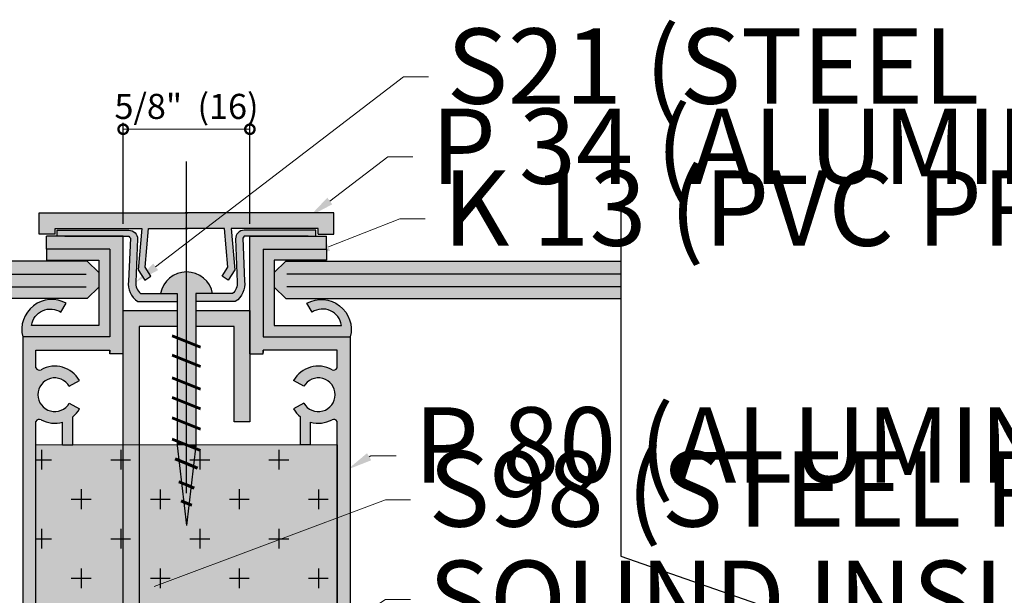
# Model space of a CAD drawing. Units: inches. Extents: x -161 to 156, y 402 to 618.
# Drawn here: x -98 to -93, y 572 to 575 of the extents above; entities that cross this region are included whole.
import ezdxf
from ezdxf import colors
from ezdxf.entities.mleader import LeaderData, LeaderLine
from ezdxf.math import Vec2, Vec3

# ---------------------------------------------------------------- set-up
doc = ezdxf.new("R2010")
doc.units = ezdxf.units.IN
doc.header["$LTSCALE"] = 0.125
doc.header["$MEASUREMENT"] = 0
doc.header["$PDMODE"] = 32
doc.linetypes.add('CENTER', pattern=[10.159999999999998, 6.35, -1.27, 1.27, -1.27])
doc.linetypes.add('CENTER2', pattern=[1.125, 0.75, -0.125, 0.125, -0.125])
doc.layers.get('Defpoints').update_dxf_attribs({"color": 30})
for name, color, linetype in [('01 Cut', 7, 'Continuous'), ('02 Med', 82, 'Continuous'), ('1', 53, 'Continuous')]:
    doc.layers.add(name, color=color, linetype=linetype)
for name, color, linetype, lineweight in [('05 Center', 2, 'CENTER2', 9), ('06 Dims', 1, 'Continuous', 5), ('WALL', 7, 'Continuous', 30)]:
    doc.layers.add(name, color=color, linetype=linetype, lineweight=lineweight)
doc.styles.get("Standard").update_dxf_attribs({"font": 'Century Gothic'})
doc.dimstyles.new('1-2', dxfattribs={"dimscale": 3, "dimtxt": 0.03125, "dimasz": 0.03125, "dimexe": 0.03125, "dimexo": 0.0625, "dimgap": 0.03125, "dimtad": 1, "dimdec": 4, "dimlfac": 0.25, "dimzin": 0, "dimdsep": 46, "dimlunit": 4, "dimtxsty": 'Standard', "dimblk": 'DOTSMALL', "dimblk1": 'DOTSMALL', "dimblk2": 'DOTSMALL', "dimcen": 0, "dimclrd": 256, "dimclre": 256, "dimclrt": 256, "dimadec": 0, "dimazin": 0, "dimtfac": 0.75, "dimtdec": 4, "dimtofl": 0, "dimtmove": 0, "dimatfit": 3, "dimldrblk": 'DOT', "dimfxl": 1, "dimfrac": 2, "dimtolj": 1, "dimtzin": 0, "dimlwd": -1, "dimarcsym": 0})

# ---------------------------------------------------------------- blocks, each defined once
blk = doc.blocks.new('_DotSmall')
at = {"color": 0, "linetype": 'ByBlock', "const_width": 0.5}
blk.add_lwpolyline([(-0.0625, 0, 1), (0.0625, 0, 1)], format="xyb", close=True, dxfattribs=at)
blk = doc.blocks.new('*D5')
at = {"layer": '06 Dims', "lineweight": -2, "transparency": 16777216}
for p, q in [((-97.39025578359656, 574.0860167608591), (-97.39025578359656, 574.5875012120218)), ((-96.75945465037842, 574.0860167608591), (-96.75945465037842, 574.5875012120218))]:
    blk.add_line(p, q, dxfattribs=at)
at = {"layer": '06 Dims', "transparency": 16777216}
blk.add_line((-97.39025578359656, 574.5562512120218), (-96.75945465037842, 574.5562512120218), dxfattribs=at)
at = {"layer": 'Defpoints', "color": 0, "transparency": 16777216}
for p in [(-96.75945465037842, 574.5562512120218), (-97.39025578359656, 574.0235167608591), (-96.75945465037842, 574.0235167608591)]:
    blk.add_point(p, dxfattribs=at)
at = {"layer": '06 Dims', "transparency": 16777216, "xscale": 0.09375, "yscale": 0.09375, "zscale": 0.09375, "rotation": 180}
blk.add_blockref('_DotSmall', (-97.39025578359656, 574.5562512120218), dxfattribs=at)
at = {"layer": '06 Dims', "transparency": 16777216, "xscale": 0.09375, "yscale": 0.09375, "zscale": 0.09375}
blk.add_blockref('_DotSmall', (-96.75945465037842, 574.5562512120218), dxfattribs=at)
at = {"layer": '06 Dims', "transparency": 16777216, "insert": (-97.07485521698749, 574.6699281324841), "char_height": 0.125, "attachment_point": 5}
blk.add_mtext('\\A1;5/8"  (16)', dxfattribs=at)
blk = doc.blocks.new('_Dot')
at = {"color": 0, "linetype": 'ByBlock', "lineweight": -2}
blk.add_line((-0.5, 0), (-1, 0), dxfattribs=at)
at = {"color": 0, "linetype": 'ByBlock', "const_width": 0.5}
blk.add_lwpolyline([(-0.25, 0, 1), (0.25, 0, 1)], format="xyb", close=True, dxfattribs=at)

msp = doc.modelspace()

# ---------------------------------------------------------------- hatches: boundary and pattern name
at = {"layer": '02 Med', "lineweight": 25}
h = msp.add_hatch(dxfattribs=at)
h.set_pattern_fill('CROSS', color=256, scale=0.7875, angle=-90.00000000000001)
h.set_pattern_definition([(270, (-1408.590221384446, 557.9973816960579), (0.196875, -0.196875), [0.09843749999999997, -0.2953124999999999]), (0, (-1408.639440134446, 557.9481629460578), (0.196875, 0.1968749999999999), [0.0984375, -0.2953125])])
h.paths.add_polyline_path([(-97.82448868358631, 572.985977296213), (-96.32522175038821, 572.9848957802415), (-96.32522175038821, 571.1168037960484), (-97.82448868358631, 571.11788531202)])
at = {"layer": '1', "lineweight": 25}
h = msp.add_hatch(color=9, dxfattribs=at)
h.dxf.hatch_style = 1
h.paths.add_polyline_path([(-97.80833179605236, 574.1399848371072), (-97.80833179605236, 574.0335888449915), (-97.72958179605234, 574.0335888449915), (-97.72958179605234, 574.0612348371072), (-97.29670245917333, 574.0612348371072), (-97.30909939165463, 573.9309170079734), (-97.27561226248378, 573.9309170079734), (-97.26344654177046, 574.0612348371072), (-97.07485521698726, 574.0612348371072), (-97.07485521698726, 574.1399848371072)])
h = msp.add_hatch(color=9, dxfattribs=at)
h.dxf.hatch_style = 1
h.paths.add_polyline_path([(-96.34137863792222, 574.1399848371072), (-96.87784226755099, 574.1399848371072), (-96.98057102186306, 574.0612348371072), (-96.88626389220411, 574.0612348371072), (-96.8740981714908, 573.9309170079734), (-96.84061104231989, 573.9309170079734), (-96.85300797480124, 574.0612348371072), (-96.49386642755502, 574.0612348371072), (-96.42012863792195, 574.0612348371072), (-96.42012863792223, 574.0335888449915), (-96.34137863792222, 574.0335888449915)])
h.paths.add_polyline_path([(-96.87784226755099, 574.1399848371072), (-97.07485521698726, 574.1399848371072), (-97.07485521698726, 574.0612348371072), (-97.06767018515029, 574.0612348371072), (-96.98057102186306, 574.0612348371072)])
h.paths.add_polyline_path([(-96.83350199445408, 573.8561859657203), (-96.84061104231989, 573.9309170079734), (-96.8740981714908, 573.9309170079734), (-96.86839337836284, 573.8698079069501), (-96.89753243475974, 573.8251473213737), (-96.86682531309572, 573.8051122829073)])
h = msp.add_hatch(color=9, dxfattribs=at)
h.dxf.hatch_style = 1
edge = h.paths.add_edge_path()
edge.add_line((-97.39025578359656, 573.437136269346), (-97.39025578359656, 574.023516760859))
edge.add_line((-97.39025578359656, 574.023516760859), (-97.7723030881371, 574.023516760859))
edge.add_line((-97.77230308813705, 574.023516760859), (-97.77230308813705, 573.9584362581546))
edge.add_line((-97.77230308813705, 573.9584362581546), (-97.45611815510838, 573.9584362581546))
edge.add_line((-97.45611815510824, 573.9584362581546), (-97.45611815510824, 573.5221180816434))
edge.add_line((-97.45611815510824, 573.5221180816434), (-97.89035105509822, 573.5221180816434))
edge.add_line((-97.89035105509834, 573.5221180816434), (-97.89035105509834, 572.0519313041165))
edge.add_line((-97.89035105509834, 572.0519313041164), (-97.82448868358648, 572.0519313041164))
edge.add_line((-97.82448868358642, 572.0519313041164), (-97.82448868358614, 573.1011330112825))
edge.add_arc((-97.80750647155537, 573.0921085738212), 0.0192311205329238, 418.39842900154383, 512.0135865856405, ccw=False)
edge.add_arc((-97.73127913438407, 573.2343054788342), 0.1421473784643622, 242.2663184522993, 330.0288347668741)
edge.add_line((-97.60814014048333, 573.1632937517365), (-97.65876611846573, 573.1924887128021))
edge.add_arc((-97.73127913438361, 573.2343054788342), 0.08370650750635135, 29.971165233012186, 330.02883476698776, ccw=False)
edge.add_line((-97.65876611846556, 573.2761222448663), (-97.60814014048316, 573.3053172059319))
edge.add_arc((-97.7312791343843, 573.2343054788341), 0.1421473784646423, 389.9711652331159, 477.7336815477021)
edge.add_arc((-97.80750647155583, 573.3765023838474), 0.01923112053296623, 207.9864134144655, 301.6015709981696, ccw=False)
edge.add_line((-97.82448868358642, 573.367477946386), (-97.82448868358642, 573.4562557101309))
edge.add_line((-97.82448868358642, 573.4562557101309), (-97.4561181551083, 573.4562557101309))
edge.add_line((-97.45611815510824, 573.4562557101309), (-97.45611815510824, 573.437136269346))
edge.add_line((-97.45611815510824, 573.437136269346), (-97.39025578359639, 573.437136269346))
h = msp.add_hatch(color=9, dxfattribs=at)
h.dxf.hatch_style = 1
h.paths.add_polyline_path([(-97.36139756050159, 574.0529663684687), (-97.71867891405634, 574.0529663684687), (-97.71867891405634, 574.023516760859), (-97.39025578359633, 574.023516760859), (-97.36139756050159, 574.023516760859, 0.1474488371175476), (-97.354647620033, 574.0143120801853), (-97.3581298612313, 573.9309170079734), (-97.32213999327541, 573.9309170079734), (-97.31882150905813, 574.0103903170253, 0.4142135623735256)])
h = msp.add_hatch(color=9, dxfattribs=at)
h.dxf.hatch_style = 1
h.paths.add_polyline_path([(-96.43103151991824, 574.0529663684687), (-96.78831287347299, 574.0529663684687, 0.4142135623735264), (-96.83088892491645, 574.0103903170253), (-96.82757044069916, 573.9309170079734), (-96.79158057274327, 573.9309170079734), (-96.79506281394157, 574.0143120801853, 0.1474488371175476), (-96.78831287347299, 574.023516760859), (-96.46913502646163, 574.023516760859), (-96.43103151991824, 574.023516760859)])
h = msp.add_hatch(color=9, dxfattribs=at)
h.dxf.hatch_style = 1
edge = h.paths.add_edge_path()
edge.add_line((-96.75945465037807, 573.437136269346), (-96.75945465037807, 574.023516760859))
edge.add_line((-96.75945465037807, 574.023516760859), (-96.37740734583754, 574.023516760859))
edge.add_line((-96.37740734583758, 574.023516760859), (-96.37740734583758, 573.9584362581546))
edge.add_line((-96.37740734583758, 573.9584362581546), (-96.69359227886625, 573.9584362581546))
edge.add_line((-96.69359227886639, 573.9584362581546), (-96.69359227886639, 573.5221180816434))
edge.add_line((-96.69359227886639, 573.5221180816434), (-96.25935937887641, 573.5221180816434))
edge.add_line((-96.2593593788763, 573.5221180816434), (-96.2593593788763, 572.0519313041165))
edge.add_line((-96.2593593788763, 572.0519313041164), (-96.32522175038815, 572.0519313041164))
edge.add_line((-96.32522175038821, 572.0519313041164), (-96.3252217503885, 573.1011330112825))
edge.add_arc((-96.34220396241926, 573.0921085738212), 0.0192311205329238, 27.98641341435951, 121.6015709984562)
edge.add_arc((-96.41843129959057, 573.2343054788342), 0.1421473784643622, 209.9711652331259, 297.7336815477007, ccw=False)
edge.add_line((-96.5415702934913, 573.1632937517365), (-96.4909443155089, 573.1924887128021))
edge.add_arc((-96.41843129959102, 573.2343054788342), 0.08370650750635135, 209.9711652330122, 510.0288347669878)
edge.add_line((-96.49094431550907, 573.2761222448663), (-96.54157029349147, 573.3053172059319))
edge.add_arc((-96.41843129959034, 573.2343054788341), 0.1421473784646423, 62.26631845229798, 150.0288347668842, ccw=False)
edge.add_arc((-96.34220396241881, 573.3765023838474), 0.01923112053296623, 238.3984290018304, 332.0135865855345)
edge.add_line((-96.32522175038821, 573.367477946386), (-96.32522175038821, 573.4562557101309))
edge.add_line((-96.32522175038821, 573.4562557101309), (-96.69359227886633, 573.4562557101309))
edge.add_line((-96.69359227886639, 573.4562557101309), (-96.69359227886639, 573.437136269346))
edge.add_line((-96.69359227886639, 573.437136269346), (-96.75945465037825, 573.437136269346))
h = msp.add_hatch(color=8, dxfattribs=at)
h.dxf.hatch_style = 1
edge = h.paths.add_edge_path()
edge.add_line((-97.45611815510824, 573.5221180816434), (-97.45611815510824, 573.9584362581546))
edge.add_line((-97.45611815510824, 573.9584362581546), (-97.77230308813691, 573.9584362581546))
edge.add_line((-97.77230308813705, 573.9584362581546), (-97.77230308813705, 573.9043401593854))
edge.add_line((-97.77230308813705, 573.9043401593854), (-97.51149250822617, 573.9043401593854))
edge.add_line((-97.51149250822618, 573.9043401593854), (-97.51149250822618, 573.5796256265951))
edge.add_line((-97.51149250822618, 573.5796256265951), (-97.84654359169232, 573.5796256265951))
edge.add_arc((-97.75225274316745, 573.5659641151638), 0.0952753956177663, 416.7341834689306, 531.755957984936, ccw=False)
edge.add_line((-97.69999189578539, 573.6456271859122), (-97.67396527624726, 573.6900589383981))
edge.add_arc((-97.74589387636343, 573.5593632721111), 0.1491813684776958, 421.173731540361, 448.0414961888546)
edge.add_line((-97.74079550110332, 573.7084574949054), (-97.75099225162367, 573.7084574949054))
edge.add_arc((-97.74589387636343, 573.5593632721109), 0.1491813684780174, 451.9585038111414, 554.4576197396451)
edge.add_line((-97.89035105509834, 573.5221180816434), (-97.82448868358648, 573.5221180816434))
edge.add_line((-97.82448868358642, 573.5221180816434), (-97.4561181551083, 573.5221180816434))
h = msp.add_hatch(color=8, dxfattribs=at)
h.dxf.hatch_style = 1
edge = h.paths.add_edge_path()
edge.add_line((-96.69359227886639, 573.5221180816434), (-96.69359227886639, 573.9584362581546))
edge.add_line((-96.69359227886639, 573.9584362581546), (-96.37740734583772, 573.9584362581546))
edge.add_line((-96.37740734583758, 573.9584362581546), (-96.37740734583758, 573.9043401593854))
edge.add_line((-96.37740734583758, 573.9043401593854), (-96.63821792574846, 573.9043401593854))
edge.add_line((-96.63821792574845, 573.9043401593854), (-96.63821792574845, 573.5796256265951))
edge.add_line((-96.63821792574845, 573.5796256265951), (-96.30316684228231, 573.5796256265951))
edge.add_arc((-96.39745769080719, 573.5659641151638), 0.0952753956177663, 8.244042015064025, 123.2658165310694)
edge.add_line((-96.44971853818925, 573.6456271859122), (-96.47574515772737, 573.6900589383981))
edge.add_arc((-96.40381655761121, 573.5593632721111), 0.1491813684776958, 91.95850381114542, 118.82626845963901, ccw=False)
edge.add_line((-96.40891493287131, 573.7084574949054), (-96.39871818235096, 573.7084574949054))
edge.add_arc((-96.40381655761121, 573.5593632721109), 0.1491813684780174, -14.45761973964511, 88.04149618885862, ccw=False)
edge.add_line((-96.2593593788763, 573.5221180816434), (-96.32522175038815, 573.5221180816434))
edge.add_line((-96.32522175038821, 573.5221180816434), (-96.69359227886633, 573.5221180816434))
h = msp.add_hatch(color=9, dxfattribs=at)
h.dxf.hatch_style = 1
h.paths.add_polyline_path([(-97.12128086629195, 573.7380654403913), (-97.30406161971888, 573.7380654403913, -0.2218755427487757), (-97.32781345569964, 573.7950450848044), (-97.32213999327541, 573.9309170079734), (-97.3581298612313, 573.9309170079734), (-97.363585726807, 573.8002562415998, 0.2995317291971616), (-97.3174830960894, 573.6986904403913), (-97.12128086629195, 573.6986904403913)])
h = msp.add_hatch(color=9, dxfattribs=at)
h.dxf.hatch_style = 1
h.paths.add_polyline_path([(-97.27561226248378, 573.9309170079734), (-97.30909939165463, 573.9309170079734), (-97.3162084395205, 573.8561859657203), (-97.28288512087886, 573.8051122829073), (-97.25217799921484, 573.8251473213737), (-97.28131705561174, 573.8698079069501)])
h = msp.add_hatch(color=9, dxfattribs=at)
h.dxf.hatch_style = 1
h.paths.add_polyline_path([(-96.78612470716757, 573.8002562415998), (-96.79158057274327, 573.9309170079734), (-96.82757044069916, 573.9309170079734), (-96.82189697827494, 573.7950450848044, -0.2218755427487756), (-96.8456488142557, 573.7380654403913), (-97.02842956768262, 573.7380654403913), (-97.02842956768262, 573.6986904403913), (-96.83222733788517, 573.6986904403913, 0.2995317291971622)])
at = {"layer": '1', "transparency": 33554687}
h = msp.add_hatch(color=7, dxfattribs=at)
h.dxf.hatch_style = 1
h.set_gradient(color1=(0, 135, 199), color2=(0, 135, 199), rotation=90.00000000000003, tint=1, name='CYLINDER')
h.paths.add_polyline_path([(-97.51149250822618, 573.7704755794064), (-97.51149250822618, 573.8423220748846), (-97.5693192604873, 573.9001488271455), (-99.23697681042641, 573.9001488271455), (-99.23697681042641, 573.7126488271455), (-97.5693192604873, 573.7126488271455)])
h = msp.add_hatch(color=7, dxfattribs=at)
h.dxf.hatch_style = 1
h.set_gradient(color1=(0, 135, 199), color2=(0, 135, 199), rotation=90.00000000000003, tint=1, name='CYLINDER')
h.paths.add_polyline_path([(-96.63821792574845, 573.7704755794064), (-96.63821792574845, 573.8423220748846), (-96.58039117348733, 573.9001488271454), (-94.91273362354842, 573.9001488271454), (-94.91273362354842, 573.7126488271454), (-96.58039117348733, 573.7126488271454)])
h = msp.add_hatch(color=256, dxfattribs=at)
h.dxf.hatch_style = 1
h.set_gradient(color1=(192, 192, 192), tint=1, name='CYLINDER')
h.paths.add_polyline_path([(-97.07442197623277, 573.8456232261236, 0.361439112529042), (-97.20496150584007, 573.7380654403914), (-97.12128086629195, 573.7380654403914), (-97.12128086629195, 573.5175678907367), (-97.07443906200952, 573.4986288551394)])
h = msp.add_hatch(color=256, dxfattribs=at)
h.dxf.hatch_style = 1
h.set_gradient(color1=(192, 192, 192), tint=1, name='CYLINDER')
h.paths.add_polyline_path([(-97.0744219761812, 573.8456242736513), (-97.07443906200952, 573.4986288551394), (-97.02842956768262, 573.4800263383445), (-97.02842956768262, 573.7380654403914), (-96.9447489281345, 573.7380654403914, 0.3595886267090941)])
at = {"layer": '1', "lineweight": 25}
h = msp.add_hatch(color=9, dxfattribs=at)
h.dxf.hatch_style = 1
h.paths.add_polyline_path([(-97.31150578359637, 571.6188002075731), (-97.39025578359633, 571.5805106147071), (-97.39025578359633, 571.1175720723917), (-97.31150578359637, 571.1175152650409)])
h.paths.add_polyline_path([(-97.31150578359637, 572.0519313041165), (-97.39025578359633, 572.0519313041165), (-97.39025578359633, 571.5805106147071), (-97.31150578359637, 571.6188002075731)])
h.paths.add_polyline_path([(-97.31150578359637, 572.9856072492338), (-97.39025578359633, 572.9856640565847), (-97.39025578359633, 572.0519313041165), (-97.31150578359637, 572.0519313041165)])
h.paths.add_polyline_path([(-97.12128086629195, 573.6532435003529), (-97.39025578359633, 573.6532435003529), (-97.39025578359633, 573.5744935003529), (-97.39025578359633, 573.437136269346), (-97.39025578359633, 572.9856640565847), (-97.31150578359637, 572.9856072492338), (-97.31150578359637, 573.5744935003529), (-97.12128086629195, 573.5744935003529)])
h.paths.add_polyline_path([(-96.75945465037819, 573.6532435003529), (-97.02842956768262, 573.6532435003529), (-97.02842956768262, 573.5744935003529), (-96.8382046503782, 573.5744935003529), (-96.8382046503782, 573.0988220384044), (-96.75945465037819, 573.0988220384044)])
at = {"layer": '1', "transparency": 33554687}
h = msp.add_hatch(color=256, dxfattribs=at)
h.dxf.hatch_style = 1
h.set_gradient(color1=(192, 192, 192), tint=1, name='CYLINDER')
h.paths.add_polyline_path([(-97.07443906200952, 573.4986288551394), (-97.12128086629195, 573.5175678907367), (-97.12128086629195, 573.4217890208766), (-97.07444377800478, 573.4028518920463)])
h = msp.add_hatch(color=256, dxfattribs=at)
h.dxf.hatch_style = 1
h.set_gradient(color1=(192, 192, 192), tint=1, name='CYLINDER')
h.paths.add_polyline_path([(-97.02842956768262, 573.4800263383445), (-97.07443906200952, 573.4986288551394), (-97.07444377800478, 573.4028518920463), (-97.02842956768262, 573.3842474684844)])
h = msp.add_hatch(color=256, dxfattribs=at)
h.dxf.hatch_style = 1
h.set_gradient(color1=(192, 192, 192), tint=1, name='CYLINDER')
h.paths.add_polyline_path([(-97.07444377800478, 573.4028518920463), (-97.12128086629195, 573.4217890208766), (-97.12128086629195, 573.3083667098944), (-97.07444936273428, 573.2894318390768)])
h = msp.add_hatch(color=256, dxfattribs=at)
h.dxf.hatch_style = 1
h.set_gradient(color1=(192, 192, 192), tint=1, name='CYLINDER')
h.paths.add_polyline_path([(-97.02842956768262, 573.3842474684844), (-97.07444377800478, 573.4028518920463), (-97.07444936273428, 573.2894318390768), (-97.02842956768262, 573.2708251575021)])
h = msp.add_hatch(color=256, dxfattribs=at)
h.dxf.hatch_style = 1
h.set_gradient(color1=(192, 192, 192), tint=1, name='CYLINDER')
h.paths.add_polyline_path([(-97.07444936273428, 573.2894318390768), (-97.12128086629195, 573.3083667098944), (-97.12128086629195, 573.2100673192944), (-97.07445420283587, 573.1911344054222)])
h = msp.add_hatch(color=256, dxfattribs=at)
h.dxf.hatch_style = 1
h.set_gradient(color1=(192, 192, 192), tint=1, name='CYLINDER')
h.paths.add_polyline_path([(-97.02842956768262, 573.2708251575021), (-97.07444936273428, 573.2894318390768), (-97.07445420283587, 573.1911344054222), (-97.02842956768262, 573.1725257669021)])
h = msp.add_hatch(color=256, dxfattribs=at)
h.dxf.hatch_style = 1
h.set_gradient(color1=(192, 192, 192), tint=1, name='CYLINDER')
h.paths.add_polyline_path([(-97.07445420283587, 573.1911344054222), (-97.12128086629195, 573.2100673192944), (-97.12128086629195, 573.1092475099832), (-97.07445916703877, 573.0903166032331)])
h = msp.add_hatch(color=256, dxfattribs=at)
h.dxf.hatch_style = 1
h.set_gradient(color1=(192, 192, 192), tint=1, name='CYLINDER')
h.paths.add_polyline_path([(-97.02842956768262, 573.1725257669021), (-97.07445420283587, 573.1911344054222), (-97.07445916703877, 573.0903166032331), (-97.02842956768262, 573.071705957591)])
at = {"layer": '1', "lineweight": 25}
h = msp.add_hatch(color=9, dxfattribs=at)
h.dxf.hatch_style = 1
edge = h.paths.add_edge_path()
edge.add_line((-97.6924203815438, 573.0975726205596), (-97.6924203815438, 572.9850576869715))
edge.add_line((-97.6924203815438, 572.9850576869715), (-97.64159069989353, 572.984733873511))
edge.add_line((-97.64159069989341, 572.984733873511), (-97.64159069989341, 573.1240246467604))
edge.add_arc((-97.73127913438407, 573.2343054788342), 0.142147378464386, 285.8648684806202, 309.12053033727886, ccw=False)
h = msp.add_hatch(color=9, dxfattribs=at)
h.dxf.hatch_style = 1
edge = h.paths.add_edge_path()
edge.add_line((-96.45729005243084, 573.0975726205596), (-96.45729005243084, 572.9850576869715))
edge.add_line((-96.45729005243084, 572.9850576869715), (-96.5081197340811, 572.984733873511))
edge.add_line((-96.50811973408122, 572.984733873511), (-96.50811973408122, 573.1240246467604))
edge.add_arc((-96.41843129959057, 573.2343054788342), 0.142147378464386, 230.8794696627212, 254.1351315193798)
at = {"layer": '1', "transparency": 33554687}
h = msp.add_hatch(color=256, dxfattribs=at)
h.dxf.hatch_style = 1
h.set_gradient(color1=(192, 192, 192), tint=1, name='CYLINDER')
h.paths.add_polyline_path([(-97.07445916703877, 573.0903166032331), (-97.12128086629195, 573.1092475099832), (-97.12128086629195, 573.003386659192), (-97.07688856648477, 572.9854380050107), (-97.07446433127872, 572.9854362562567)])
h = msp.add_hatch(color=256, dxfattribs=at)
h.dxf.hatch_style = 1
h.set_gradient(color1=(192, 192, 192), tint=1, name='CYLINDER')
h.paths.add_polyline_path([(-97.02842956768262, 573.071705957591), (-97.07445916703877, 573.0903166032331), (-97.07446433127872, 572.9854362562567), (-97.02842956768262, 572.9854030484729)])
h = msp.add_hatch(color=43, dxfattribs=at)
h.dxf.hatch_style = 1
h.paths.add_polyline_path([(-97.39025578359633, 572.9856640565848), (-97.64159069989341, 572.9858453603408), (-97.64159069989341, 572.9848957802415), (-97.6924203815438, 572.9848957802415), (-97.82448868358631, 572.985977296213), (-97.82448868358631, 572.0567922643569), (-97.39025578359633, 572.0567922643569)])
h = msp.add_hatch(color=43, dxfattribs=at)
h.dxf.hatch_style = 1
h.paths.add_polyline_path([(-97.0744839569858, 572.5868585393667), (-97.07485521698726, 572.5836796950815), (-97.12178070312578, 572.9854703885454), (-97.31150578359637, 572.9856072492339), (-97.31150578359637, 572.0567922643569), (-97.07451005710382, 572.0567922643569)])
h = msp.add_hatch(color=256, dxfattribs=at)
h.dxf.hatch_style = 1
h.set_gradient(color1=(192, 192, 192), tint=1, name='CYLINDER')
h.paths.add_polyline_path([(-97.12128086629195, 573.003386659192), (-97.12128086629195, 572.9854700279816), (-97.07688856648477, 572.9854380050107)], flags=17)
h = msp.add_hatch(color=256, dxfattribs=at)
h.dxf.hatch_style = 1
h.set_gradient(color1=(192, 192, 192), tint=1, name='CYLINDER')
h.paths.add_polyline_path([(-97.07446437945431, 572.9844578599209), (-97.07688856648477, 572.9854380050107), (-97.12128086629195, 572.9854700279816), (-97.12128086629195, 572.9811906291949), (-97.11257010711469, 572.906606383864), (-97.07564255995953, 572.8916758716686), (-97.07446897134325, 572.8912013673893)])
h = msp.add_hatch(color=43, dxfattribs=at)
h.dxf.hatch_style = 1
h.paths.add_polyline_path([(-96.32522175038821, 572.6211609775952), (-96.32522175038821, 572.9848957802415), (-96.45729005243084, 572.9849910494526), (-96.45729005243084, 572.9848957802415), (-96.50811973408122, 572.9848957802415), (-97.02842956768262, 572.9853232617583), (-97.02842956768262, 572.9811906291949), (-97.0744839569858, 572.5868585393667), (-97.07449612320718, 572.3397752256775)])
h = msp.add_hatch(color=256, dxfattribs=at)
h.dxf.hatch_style = 1
h.set_gradient(color1=(192, 192, 192), tint=1, name='CYLINDER')
h.paths.add_polyline_path([(-97.03014097085855, 572.9665370597716), (-97.07446437945431, 572.9844578599209), (-97.07446897134325, 572.8912013673893), (-97.04054157050959, 572.8774838716191)])
h = msp.add_hatch(color=256, dxfattribs=at)
h.dxf.hatch_style = 1
h.set_gradient(color1=(192, 192, 192), tint=1, name='CYLINDER')
h.paths.add_polyline_path([(-97.02842956768262, 572.9811906291949), (-97.02842956768262, 572.9854030484729), (-97.07446433127872, 572.9854362562567), (-97.07446437945431, 572.9844578599209), (-97.03014097085855, 572.9665370597716)])
h = msp.add_hatch(color=256, dxfattribs=at)
h.dxf.hatch_style = 1
h.set_gradient(color1=(192, 192, 192), tint=1, name='CYLINDER')
h.paths.add_polyline_path([(-97.07446897134325, 572.8912013673893), (-97.07564255995953, 572.8916758716686), (-97.11257010711469, 572.906606383864), (-97.09957964512994, 572.7953779841439), (-97.07485521698726, 572.7853814259008), (-97.07447418943387, 572.7852273691879)])
h = msp.add_hatch(color=256, dxfattribs=at)
h.dxf.hatch_style = 1
h.set_gradient(color1=(192, 192, 192), tint=1, name='CYLINDER')
h.paths.add_polyline_path([(-97.04054157050959, 572.8774838716191), (-97.07446897134325, 572.8912013673893), (-97.07447418943387, 572.7852273691879), (-97.05236051307102, 572.776286387724)])
h = msp.add_hatch(color=256, dxfattribs=at)
h.dxf.hatch_style = 1
h.set_gradient(color1=(192, 192, 192), tint=1, name='CYLINDER')
h.paths.add_polyline_path([(-97.07447418943387, 572.7852273691879), (-97.07485521698726, 572.7853814259008), (-97.09957964512994, 572.7953779841439), (-97.0884526005531, 572.7001047472608), (-97.07447865901524, 572.6944548159596)])
h = msp.add_hatch(color=256, dxfattribs=at)
h.dxf.hatch_style = 1
h.set_gradient(color1=(192, 192, 192), tint=1, name='CYLINDER')
h.paths.add_polyline_path([(-97.05236051307102, 572.776286387724), (-97.07447418943387, 572.7852273691879), (-97.07447865901524, 572.6944548159596), (-97.06248408688127, 572.689605181491)])
h = msp.add_hatch(color=256, dxfattribs=at)
h.dxf.hatch_style = 1
h.set_gradient(color1=(192, 192, 192), tint=1, name='CYLINDER')
h.paths.add_polyline_path([(-97.07447865901524, 572.6944548159596), (-97.07485521698726, 572.6946070655355), (-97.0884526005531, 572.7001047472608), (-97.07485521698726, 572.5836796950815), (-97.0744839569858, 572.5868585393667)])
h = msp.add_hatch(color=256, dxfattribs=at)
h.dxf.hatch_style = 1
h.set_gradient(color1=(192, 192, 192), tint=1, name='CYLINDER')
h.paths.add_polyline_path([(-97.06248408688127, 572.689605181491), (-97.07447865901524, 572.6944548159596), (-97.0744839569858, 572.5868585393667)])
h = msp.add_hatch(color=43, dxfattribs=at)
h.dxf.hatch_style = 1
h.paths.add_polyline_path([(-96.32522175038821, 572.6211609775952), (-97.07449612320718, 572.3397752256775), (-97.07451005710382, 572.0567922643569), (-96.66506052736915, 572.0567922643569), (-96.32522175038821, 572.1496260730646)])
h.paths.add_polyline_path([(-96.32522175038821, 572.0983483228973), (-96.41068987279726, 572.0567922643569), (-96.32522175038821, 572.0567922643569)], flags=16)
at = {"layer": 'WALL', "lineweight": 25}
h = msp.add_hatch(dxfattribs=at)
h.set_pattern_fill('CORK', color=256, scale=10, angle=-1.272221872585407e-14)
h.set_pattern_definition([(360, (32648.72810940456, 31724.07755582407), (3.061616997868383e-16, 1.25), []), (135, (32649.35310940456, 31723.45255582407), (-2.499999995804921, -2.499999995804921), [1.76776696, -1.76776696]), (135, (32649.66560940456, 31723.45255582407), (-2.499999995804921, -2.499999995804921), [1.76776696, -1.76776696]), (135, (32649.97810940456, 31723.45255582407), (-2.499999995804921, -2.499999995804921), [1.76776696, -1.76776696])])
h.paths.add_polyline_path([(-97.51149250822618, 573.9043401593854), (-97.51149250822618, 573.7084574949054), (-99.23697681042631, 573.7084574949054), (-99.23697681042631, 573.9043401593854)])

# ---------------------------------------------------------------- linework, layer by layer
at = {"lineweight": -3}
for p, q in [((-99.23697681042641, 573.8339661879156), (-97.57399250822618, 573.833966187918)), ((-94.91273362354842, 573.8339661879156), (-96.57571792574845, 573.8339661879179)), ((-99.23697681042641, 573.7720813260098), (-97.57399250822618, 573.7720813260122)), ((-94.91273362354842, 573.7720813260098), (-96.57571792574845, 573.7720813260121))]:
    msp.add_line(p, q, dxfattribs=at)
at = {"layer": '01 Cut', "linetype": 'Continuous', "lineweight": -3}
for p, q in [((-97.5693192604873, 573.9001488271455), (-99.23697681042641, 573.9001488271455)), ((-97.51149250822618, 573.8423220748846), (-97.5693192604873, 573.9001488271455)), ((-96.63821792574845, 573.8423220748846), (-96.58039117348733, 573.9001488271454)), ((-96.58039117348733, 573.9001488271454), (-94.91273362354842, 573.9001488271454)), ((-97.51149250822618, 573.7704755794064), (-97.5693192604873, 573.7126488271455)), ((-96.63821792574845, 573.7704755794064), (-96.58039117348733, 573.7126488271454)), ((-97.56931926048719, 573.7126488271455), (-99.23697681042641, 573.7126488271455)), ((-96.58039117348744, 573.7126488271454), (-94.91273362354842, 573.7126488271454))]:
    msp.add_line(p, q, dxfattribs=at)
at = {"layer": '01 Cut', "lineweight": -3}
for p, q in [((-97.51149250822618, 573.8423220748846), (-97.51149250822618, 573.7704755794064)), ((-96.63821792574845, 573.8423220748846), (-96.63821792574845, 573.7704755794064))]:
    msp.add_line(p, q, dxfattribs=at)
at = {"layer": '01 Cut', "lineweight": 30}
for p, q in [((-97.39025578359633, 573.574493500353), (-97.39025578359633, 573.653243500353)), ((-97.39025578359633, 573.653243500353), (-97.12128086629195, 573.653243500353)), ((-97.02842956768262, 573.653243500353), (-96.75945465037819, 573.653243500353)), ((-96.75945465037819, 573.653243500353), (-96.75945465037819, 573.0988220384045)), ((-96.75945465037819, 573.6230313796468), (-96.75945465037819, 573.0988220384045)), ((-97.39025578359633, 570.4585637581652), (-97.39025578359633, 573.574493500353)), ((-97.12128086629195, 573.574493500353), (-97.31150578359637, 573.574493500353)), ((-97.31150578359637, 573.574493500353), (-97.31150578359637, 570.5373137581652)), ((-96.8382046503782, 573.574493500353), (-97.02842956768262, 573.574493500353)), ((-96.8382046503782, 573.0988220384045), (-96.8382046503782, 573.574493500353)), ((-96.75945465037819, 573.0988220384045), (-96.8382046503782, 573.0988220384045))]:
    msp.add_line(p, q, dxfattribs=at)
at = {"layer": '01 Cut', "lineweight": 25}
msp.add_lwpolyline([(-94.91273362354826, 574.1765651054643), (-94.91273362354826, 572.430523125132), (-94.2313303247173, 572.1930940882406), (-95.68973047549179, 571.9204904404731), (-94.91273362354826, 571.6654740650644), (-94.91273362354826, 570.0792920138402)], dxfattribs=at)
at = {"layer": '01 Cut', "lineweight": 30}
for points in [[(-97.72958179605234, 574.0335888449916), (-97.80833179605236, 574.0335888449916), (-97.80833179605236, 574.1399848371074), (-97.06767018515029, 574.1399848371074)], [(-96.42012863792223, 574.0335888449916), (-96.34137863792222, 574.0335888449916), (-96.34137863792222, 574.1399848371074), (-97.08204024882428, 574.1399848371074)], [(-97.72958179605234, 574.0612348371073), (-97.29670245917333, 574.0612348371073)], [(-97.72958179605234, 574.0335888449916), (-97.72958179605234, 574.0612348371073)], [(-97.29670245917333, 574.0612348371073), (-97.3162084395205, 573.8561859657203), (-97.28288512087886, 573.8051122829075), (-97.25217799921484, 573.8251473213738), (-97.28131705561174, 573.8698079069501), (-97.26344654177046, 574.0612348371073)], [(-97.26344654177046, 574.0612348371073), (-97.06767018515029, 574.0612348371073)], [(-96.88626389220411, 574.0612348371073), (-97.08204024882428, 574.0612348371073)], [(-96.85300797480124, 574.0612348371073), (-96.83350199445408, 573.8561859657203), (-96.86682531309572, 573.8051122829075), (-96.89753243475974, 573.8251473213738), (-96.86839337836284, 573.8698079069501), (-96.88626389220411, 574.0612348371073)], [(-96.49386642755502, 574.0612348371073), (-96.85300797480124, 574.0612348371073)], [(-96.42012863792223, 574.0335888449916), (-96.42012863792195, 574.0612348371073), (-96.49386642755502, 574.0612348371073)], [(-97.39025578359656, 574.0235167608591), (-97.77230308813705, 574.0235167608591)], [(-97.77230308813705, 573.9584362581547), (-97.77230308813705, 574.0235167608591)], [(-97.39025578359656, 573.4371362693461), (-97.39025578359656, 573.4371362693461), (-97.39025578359656, 574.0235167608591)], [(-96.75945465037807, 574.0235167608591), (-96.37740734583758, 574.0235167608591)], [(-96.75945465037807, 573.4371362693461), (-96.75945465037807, 573.4371362693461), (-96.75945465037807, 574.0235167608591)], [(-96.37740734583758, 573.9584362581547), (-96.37740734583758, 574.0235167608591)], [(-97.45611815510824, 573.9584362581547), (-97.77230308813705, 573.9584362581547)], [(-97.45611815510824, 573.9584362581547), (-97.45611815510824, 573.5221180816435)], [(-96.69359227886639, 573.9584362581547), (-96.37740734583758, 573.9584362581547)], [(-96.69359227886639, 573.9584362581547), (-96.69359227886639, 573.5221180816435)], [(-97.12128086629195, 573.7380654403914), (-97.12128086629195, 572.9811906291949), (-97.07485521698726, 572.5836796950815)], [(-97.02842956768262, 573.7380654403914), (-97.02842956768262, 572.9811906291949), (-97.07485521698726, 572.5836796950815)], [(-97.45611815510824, 573.5221180816435), (-97.89035105509834, 573.5221180816435), (-97.89035105509834, 573.456255710131)], [(-97.82448868358642, 573.5221180816435), (-97.89035105509834, 573.5221180816435), (-97.89035105509834, 572.0519313041166)], [(-96.69359227886639, 573.5221180816435), (-96.2593593788763, 573.5221180816435), (-96.2593593788763, 573.456255710131)], [(-96.32522175038821, 573.5221180816435), (-96.2593593788763, 573.5221180816435), (-96.2593593788763, 572.0519313041166)], [(-97.82448868358642, 573.456255710131), (-97.45611815510824, 573.456255710131)], [(-97.82448868358642, 573.3674779463861), (-97.82448868358642, 573.456255710131)], [(-97.45611815510824, 573.456255710131), (-97.45611815510824, 573.4453529456063)], [(-97.39025578359656, 573.4371362693461), (-97.45611815510824, 573.4371362693461), (-97.45611815510824, 573.456255710131)], [(-96.75945465037807, 573.4371362693461), (-96.69359227886639, 573.4371362693461), (-96.69359227886639, 573.456255710131)], [(-96.32522175038821, 573.456255710131), (-96.69359227886639, 573.456255710131)], [(-96.69359227886639, 573.456255710131), (-96.69359227886639, 573.4453529456063)], [(-96.32522175038821, 573.3674779463861), (-96.32522175038821, 573.456255710131)], [(-97.65876611846602, 573.2761222448664), (-97.60814014048333, 573.3053172059322)], [(-96.49094431550861, 573.2761222448664), (-96.5415702934913, 573.3053172059322)], [(-97.65876611846602, 573.1924887128023), (-97.60814014048333, 573.1632937517367)], [(-96.49094431550861, 573.1924887128023), (-96.5415702934913, 573.1632937517367)], [(-97.64159069989341, 572.9848957802415), (-97.64159069989341, 573.1240246467604)], [(-96.50811973408122, 572.9848957802415), (-96.50811973408122, 573.1240246467604)], [(-97.82448868358642, 572.0519313041166), (-97.82448868358642, 573.1011330112827)], [(-97.6924203815438, 572.9848957802415), (-97.6924203815438, 573.0975726205597)], [(-96.45729005243084, 572.9848957802415), (-96.45729005243084, 573.0975726205597)], [(-96.32522175038821, 572.0519313041166), (-96.32522175038821, 573.1011330112827)], [(-97.6924203815438, 572.9848957802415), (-97.64159069989341, 572.9848957802415)], [(-96.45729005243084, 572.9848957802415), (-96.50811973408122, 572.9848957802415)]]:
    msp.add_lwpolyline(points, dxfattribs=at)
for points in [[(-97.71867891405634, 574.0235167608591), (-97.71867891405634, 574.0529663684689), (-97.36139756050159, 574.0529663684689, -0.4142135623735261), (-97.31882150905813, 574.0103903170253), (-97.32781345569964, 573.7950450848045, 0.2218755427487757), (-97.30406161971888, 573.7380654403914), (-97.12128086629195, 573.7380654403914)], [(-97.68057540751295, 574.0235167608591), (-97.36139756050159, 574.0235167608591, 0.1474488371175475), (-97.354647620033, 574.0143120801855), (-97.363585726807, 573.8002562415999, 0.2995317291971611), (-97.3174830960894, 573.6986904403915), (-97.12128086629195, 573.6986904403915)], [(-97.68057540751295, 574.0235167608591), (-97.36139756050159, 574.0235167608591, 0.1474488371175475), (-97.354647620033, 574.0143120801855), (-97.363585726807, 573.8002562415999, 0.2995317291971611), (-97.3174830960894, 573.6986904403915), (-97.12128086629195, 573.6986904403915)], [(-96.43103151991824, 574.0235167608591), (-96.43103151991824, 574.0529663684689), (-96.78831287347299, 574.0529663684689, 0.4142135623735261), (-96.83088892491645, 574.0103903170253), (-96.82189697827494, 573.7950450848045, -0.2218755427487757), (-96.8456488142557, 573.7380654403914), (-97.02842956768262, 573.7380654403914)], [(-96.46913502646163, 574.0235167608591), (-96.78831287347299, 574.0235167608591, -0.1474488371175475), (-96.79506281394157, 574.0143120801855), (-96.78612470716757, 573.8002562415999, -0.2995317291971611), (-96.83222733788517, 573.6986904403915), (-97.02842956768262, 573.6986904403915)], [(-97.77230308813705, 573.9584362581547), (-97.77230308813705, 573.9043401593855), (-97.51149250822618, 573.9043401593855), (-97.51149250822618, 573.5796256265952), (-97.84654359169235, 573.5796256265952, -0.5487423984475043), (-97.69999189578539, 573.6456271859123), (-97.67396527624715, 573.6900589383982, 0.6574013177640537), (-97.89035105509834, 573.5221180816435, 0.7536678622705539)], [(-96.37740734583758, 573.9584362581547), (-96.37740734583758, 573.9043401593855), (-96.63821792574845, 573.9043401593855), (-96.63821792574845, 573.5796256265952), (-96.30316684228228, 573.5796256265952, 0.5487423984475043), (-96.44971853818925, 573.6456271859123), (-96.47574515772749, 573.6900589383982, -0.6574013177640537), (-96.2593593788763, 573.5221180816435, -0.7536678622705539)]]:
    msp.add_lwpolyline(points, format="xyb", dxfattribs=at)
at = {"layer": '01 Cut', "lineweight": 60}
for points in [[(-97.00546564463446, 573.4707415859161), (-97.1458194752849, 573.5274893187504)], [(-97.00546564463446, 573.3749627160561), (-97.1458194752849, 573.4317104488904)], [(-97.00546564463446, 573.2615404050738), (-97.1458194752849, 573.3182881379081)], [(-97.00546564463446, 573.1632410144738), (-97.1458194752849, 573.2199887473081)], [(-97.00546564463446, 573.0624212051627), (-97.1458194752849, 573.119168937997)], [(-97.00546564463446, 572.9565603543715), (-97.1458194752849, 573.0133080872057)], [(-97.07564255995953, 572.8916758716686), (-97.13173955727171, 572.9143569584728)], [(-97.01954556264735, 572.8689947848644), (-97.07564255995953, 572.8916758716686)], [(-97.07485521698726, 572.7853814259008), (-97.11361072029939, 572.8010510156629)], [(-97.03609971367518, 572.7697118361388), (-97.07485521698726, 572.7853814259008)], [(-97.07485521698726, 572.6946070655355), (-97.10095144905767, 572.7051582702917)], [(-97.0487589849169, 572.6840558607793), (-97.07485521698726, 572.6946070655355)]]:
    msp.add_lwpolyline(points, dxfattribs=at)
at = {"layer": '01 Cut', "lineweight": 25}
msp.add_lwpolyline([(-97.82448868358631, 572.985977296213), (-96.32522175038821, 572.9848957802415), (-96.32522175038821, 571.1168037960484), (-97.82448868358631, 571.11788531202)], close=True, dxfattribs=at)
at = {"layer": '01 Cut', "lineweight": 30}
for centre, radius, start, end in [((-97.07501513056599, 573.7133483485185), 0.1322762075262492, 89.93073300541343, 169.2304239460419), ((-97.07469530340859, 573.7133483485185), 0.1322762075262492, 10.76957605386151, 90.06926699458657), ((-97.73127913438407, 573.2343054788344), 0.1421473784642977, 29.9711652334652, 118.6550675100274), ((-96.41843129959057, 573.2343054788344), 0.1421473784642977, 61.34493248997263, 150.0288347665348), ((-97.80750647155583, 573.3765023838475), 0.01923112053296649, 207.9864134138827, 294.7871780713864), ((-96.34220396241881, 573.3765023838475), 0.01923112053296649, 245.2128219286136, 332.0135865861173), ((-97.73127913438407, 573.2343054788344), 0.08370650750661231, 29.9711652334652, 330.0288347665348), ((-96.41843129959057, 573.2343054788344), 0.08370650750661231, 209.9711652334652, 150.0288347665348), ((-97.73127913438407, 573.2343054788344), 0.1421473784642977, 309.1205303373843, 330.0288347665348), ((-96.41843129959057, 573.2343054788344), 0.1421473784642977, 209.9711652334652, 230.8794696626157), ((-97.80750647155583, 573.0921085738212), 0.01923112053296649, 65.21282192824384, 152.0135865841907), ((-97.73127913438407, 573.2343054788344), 0.1421473784642977, 241.3449324899726, 285.8648684807728), ((-96.41843129959057, 573.2343054788344), 0.1421473784642977, 254.1351315192272, 298.6550675100273), ((-96.34220396241881, 573.0921085738212), 0.01923112053296649, 27.98641341580931, 114.7871780717562)]:
    msp.add_arc(centre, radius, start, end, dxfattribs=at)
at = {"layer": '05 Center', "linetype": 'CENTER', "lineweight": 25, "ltscale": 5}
msp.add_lwpolyline([(-97.07478884505794, 566.3948986184123), (-97.0743948683479, 574.3961561988854)], dxfattribs=at)

# ---------------------------------------------------------------- dimensions: what is measured, and where the dimension line sits
at = {"layer": '06 Dims'}
dim = msp.add_linear_dim(base=(-96.75945465037842, 574.5562512120218), p1=(-97.39025578359656, 574.0235167608591), p2=(-96.75945465037842, 574.0235167608591), text='5/8"  (16)', dimstyle='1-2', override={"dimscale": 1, "dimtxt": 0.125, "dimasz": 0.09375, "dimlfac": 0.999}, dxfattribs=at)
dim.commit()
dim.dimension.update_dxf_attribs({"geometry": '*D5', "text_midpoint": (-97.07485521698749, 574.5562512120218), "dimtype": 160})

# ---------------------------------------------------------------- leaders
at = {"layer": '06 Dims', "lineweight": -3}
ml = msp.add_multileader_mtext('Standard', dxfattribs=at)
ml.set_content('S21 (STEEL PROFILE)', color=256)
ml.set_leader_properties(color=256, linetype='ByLayer', lineweight=-1)
ml.build(insert=Vec2(0, 0))
ml.multileader.update_dxf_attribs({"dogleg_length": 0.125, "arrow_head_size": 0.125})
ctx = ml.context
ctx.base_point, ctx.char_height, ctx.arrow_head_size, ctx.landing_gap_size, ctx.plane_origin = Vec3(-95.86939784920912, 574.8172173063462), 0.375, 0.125, 0.09, Vec3(-96.64572473306941, 575.2161785250506)
notes = []
notes.append((ctx, [(0, (1, 1, 0), (-95.99439784920912, 574.8172173063462), (1, 0), 0.125, [(0, [(-97.32781345569964, 573.7950450848045)], 0, [])])]))
ctx.mtext.insert, ctx.mtext.flow_direction = Vec3(-95.77939784920912, 575.0582523165433), 5
ml = msp.add_multileader_mtext('Standard', dxfattribs=at)
ml.set_content('P 34 (ALUMINIUM PROFILE)', color=256)
ml.set_leader_properties(color=256, linetype='ByLayer', lineweight=-1)
ml.build(insert=Vec2(0, 0))
ml.multileader.update_dxf_attribs({"dogleg_length": 0.125, "arrow_head_size": 0.125})
ctx = ml.context
ctx.base_point, ctx.char_height, ctx.arrow_head_size, ctx.landing_gap_size, ctx.plane_origin = Vec3(-95.94778096268072, 574.4183049454061), 0.375, 0.125, 0.09, Vec3(-96.72410784654102, 574.8172661641107)
notes.append((ctx, [(0, (1, 1, 0), (-96.07278096268072, 574.4183049454061), (1, 0), 0.125, [(0, [(-96.46118182905781, 574.1232016433423)], 0, [])])]))
ctx.mtext.insert, ctx.mtext.flow_direction = Vec3(-95.85778096268072, 574.6593399556033), 5
ml = msp.add_multileader_mtext('Standard', dxfattribs=at)
ml.set_content('K 13 (PVC PROFILE)', color=256)
ml.set_leader_properties(color=256, linetype='ByLayer', lineweight=-1)
ml.build(insert=Vec2(0, 0))
ml.multileader.update_dxf_attribs({"dogleg_length": 0.125, "arrow_head_size": 0.125})
ctx = ml.context
ctx.base_point, ctx.char_height, ctx.arrow_head_size, ctx.landing_gap_size, ctx.plane_origin = Vec3(-95.88717495101025, 574.109859584252), 0.375, 0.125, 0.09, Vec3(-96.66350183487054, 574.5088208029566)
notes.append((ctx, [(0, (1, 1, 0), (-96.01217495101025, 574.109859584252), (1, 0), 0.125, [(0, [(-96.48431634117276, 573.9241589650975)], 0, [])])]))
ctx.mtext.insert, ctx.mtext.flow_direction = Vec3(-95.79717495101025, 574.3508945944492), 5
ml = msp.add_multileader_mtext('Standard', dxfattribs=at)
ml.set_content('P 80 (ALUMINIUM PROFILE)', color=256)
ml.set_leader_properties(color=256, linetype='ByLayer', lineweight=-1)
ml.build(insert=Vec2(0, 0))
ml.multileader.update_dxf_attribs({"dogleg_length": 0.125, "arrow_head_size": 0.125})
ctx = ml.context
ctx.base_point, ctx.char_height, ctx.arrow_head_size, ctx.landing_gap_size, ctx.plane_origin = Vec3(-96.03156300816698, 572.9308010180009), 0.375, 0.125, 0.09, Vec3(-96.80788989202728, 573.3297622367055)
notes.append((ctx, [(0, (1, 1, 0), (-96.15656300816698, 572.9308010180009), (1, 0), 0.125, [(0, [(-96.27303790152496, 572.8616878378226)], 0, [])])]))
ctx.mtext.insert, ctx.mtext.flow_direction = Vec3(-95.94156300816698, 573.1718360281981), 5
ml = msp.add_multileader_mtext('Standard', dxfattribs=at)
ml.set_content('S98 (STEEL PROFILE)', color=256)
ml.set_leader_properties(color=256, linetype='ByLayer', lineweight=-1)
ml.build(insert=Vec2(0, 0))
ml.multileader.update_dxf_attribs({"dogleg_length": 0.125, "arrow_head_size": 0.125})
ctx = ml.context
ctx.base_point, ctx.char_height, ctx.arrow_head_size, ctx.landing_gap_size, ctx.plane_origin = Vec3(-95.95953414155446, 572.7115498474749), 0.375, 0.125, 0.09, Vec3(-96.73586102541475, 573.1105110661796)
notes.append((ctx, [(0, (1, 1, 0), (-96.08453414155446, 572.7115498474749), (1, 0), 0.125, [(0, [(-97.35232071288101, 572.2354397727346)], 0, [])])]))
ctx.mtext.insert, ctx.mtext.flow_direction = Vec3(-95.86953414155445, 572.952584857672), 5
ml = msp.add_multileader_mtext('Standard', dxfattribs=at)
ml.set_content('SOUND INSULATION', color=256)
ml.set_leader_properties(color=256, linetype='ByLayer', lineweight=-1)
ml.build(insert=Vec2(0, 0))
ml.multileader.update_dxf_attribs({"dogleg_length": 0.125, "arrow_head_size": 0.125})
ctx = ml.context
ctx.base_point, ctx.char_height, ctx.arrow_head_size, ctx.landing_gap_size, ctx.plane_origin = Vec3(-95.95953414155446, 572.2153747425816), 0.375, 0.125, 0.09, Vec3(-96.73586102541475, 572.6143359612862)
notes.append((ctx, [(0, (1, 1, 0), (-96.08453414155446, 572.2153747425816), (1, 0), 0.125, [(1, [(-97.69859026053558, 571.4305931342178), (-96.68443778204437, 571.8253762029055)], 0, [])])]))
ctx.mtext.insert, ctx.mtext.flow_direction = Vec3(-95.86953414155445, 572.4079733149813), 5
for ctx, leaders in notes:
    for number, flags, end, landing, length, lines in leaders:
        leader = LeaderData()
        leader.index, (leader.has_last_leader_line, leader.has_dogleg_vector, leader.attachment_direction) = number, flags
        leader.last_leader_point, leader.dogleg_vector, leader.dogleg_length = Vec3(end), Vec3(landing), length
        for number, points, colour, breaks in lines:
            line = LeaderLine()
            line.index, line.vertices, line.color, line.breaks = number, Vec3.list(points), colors.encode_raw_color(colour), breaks
            leader.lines.append(line)
        ctx.leaders.append(leader)

doc.saveas('drawing.dxf')
